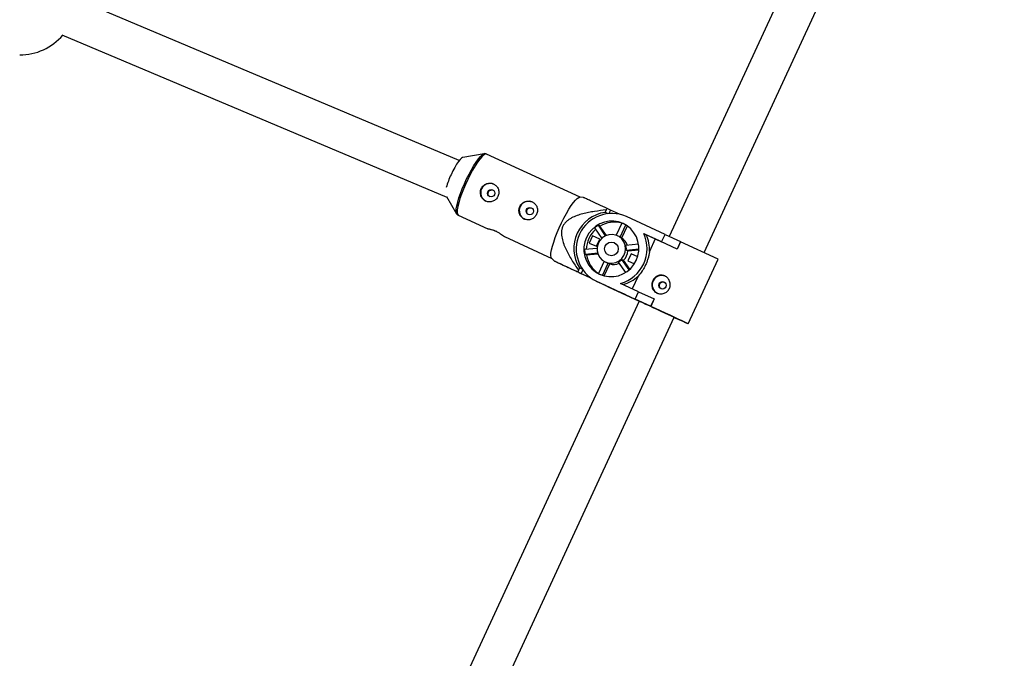
# Model space of a CAD drawing. Units: millimetres. Extents: x -3786 to 4148, y -3610 to 6160.
# Drawn here: x 785 to 1194, y 260 to 525 of the extents above; entities that cross this region are included whole.
import ezdxf

# ---------------------------------------------------------------- set-up
doc = ezdxf.new("R2010")
doc.units = ezdxf.units.MM

msp = doc.modelspace()

# ---------------------------------------------------------------- linework, layer by layer
at = {"color": 7, "linetype": 'Continuous', "lineweight": 25}
for p, q in [((1180.05, 706.19), (1054.64, 435.29)), ((1069.16, 428.57), (1193.91, 698.03)), ((967.43, 466.84), (807.93, 534.07)), ((802.32, 519.07), (962.25, 451.66)), ((977.83, 469.63), (968.86, 468.06)), ((977.7, 469.6), (977.83, 469.63)), ((1017.6, 451.55), (978.75, 469.52)), ((962.15, 451.83), (966.31, 444.74)), ((1018.96, 451.49), (1017.49, 451.55)), ((1028.5, 446.29), (1028.04, 445.3)), ((1030.25, 446.26), (1028.92, 446.89)), ((1030.25, 446.26), (1029.59, 444.82)), ((1034.01, 444.52), (1030.25, 446.26)), ((966.31, 444.74), (966.26, 444.85)), ((967, 444.11), (979.31, 438.41)), ((1028.04, 445.3), (1029.15, 444.77)), ((1052.93, 436.11), (1036.85, 443.55)), ((1023.68, 438.8), (1026.66, 434.49)), ((1025.9, 439.58), (1025.22, 439.9)), ((1028.23, 435.55), (1025.22, 439.9)), ((1028.59, 435.7), (1025.9, 439.58)), ((1034.95, 440.86), (1032.61, 435.79)), ((1034.28, 434.96), (1036.63, 440.05)), ((1034.96, 434.64), (1037.27, 439.63)), ((986.21, 435.22), (1005.85, 426.13)), ((1022.83, 435.54), (1021.44, 432.55)), ((1025.77, 434.18), (1022.83, 435.54)), ((1023.11, 435.41), (1022.83, 435.54)), ((1024.38, 431.18), (1025.77, 434.18)), ((1033.51, 435.4), (1033.2, 435.54)), ((1034.96, 434.64), (1034.28, 434.96)), ((1044.06, 436.47), (1045.09, 435.98)), ((1044.06, 436.47), (1051.5, 433.03)), ((1048.89, 434.23), (1045.09, 435.98)), ((1048.89, 434.23), (1046.46, 428.97)), ((1057.99, 430.03), (1048.89, 434.23)), ((1051.5, 433.03), (1052.93, 436.11)), ((1052.93, 436.11), (1059.39, 433.13)), ((1024.73, 430.31), (1019.51, 429.8)), ((1021.44, 432.55), (1024.38, 431.18)), ((1041.94, 432.01), (1036.68, 431.49)), ((1036.84, 429.61), (1042.06, 430.12)), ((1037.52, 429.28), (1036.84, 429.61)), ((1037.52, 429.28), (1042.05, 429.73)), ((1057.96, 430.04), (1051.5, 433.03)), ((1059.39, 433.13), (1057.96, 430.04)), ((1057.96, 430.04), (1057.99, 430.03)), ((1059.41, 433.11), (1057.99, 430.03)), ((1059.39, 433.13), (1059.41, 433.11)), ((1074.94, 425.9), (1059.41, 433.11)), ((1005.77, 426.22), (1006.8, 425.11)), ((1019.67, 427.92), (1024.94, 428.43)), ((1019.67, 427.92), (1020.35, 427.59)), ((1020.35, 427.59), (1025.06, 428.06)), ((1035.04, 425.72), (1035.72, 425.4)), ((1038.03, 421.41), (1035.04, 425.72)), ((1038.87, 428.12), (1037.48, 425.12)), ((1041.56, 426.88), (1038.87, 428.12)), ((1039.16, 427.98), (1038.87, 428.12)), ((1062.51, 399.04), (1074.94, 425.9)), ((1017.38, 422.27), (1016.92, 421.29)), ((1018.53, 421.73), (1017.38, 422.27)), ((1027.59, 424.95), (1025.24, 419.88)), ((1026.95, 419.13), (1029.3, 424.21)), ((1027.68, 418.91), (1029.98, 423.88)), ((1028.07, 424.7), (1028.38, 424.55)), ((1029.3, 424.21), (1029.98, 423.88)), ((1033.5, 424.62), (1036.51, 420.29)), ((1038.31, 421.66), (1035.72, 425.4)), ((1037.48, 425.12), (1040.17, 423.88)), ((1016.74, 420.57), (1018.07, 419.94)), ((1018.75, 421.41), (1018.07, 419.94)), ((1018.07, 419.94), (1021.96, 418.14)), ((1022.04, 418.08), (1020.12, 418.97)), ((1020.12, 418.97), (1021.45, 418.34)), ((1041.75, 418.79), (1039.32, 413.55)), ((1024.31, 416.74), (1025.83, 416.02)), ((1024.42, 416.69), (1025.94, 415.97)), ((1024.42, 416.69), (1040.5, 409.25)), ((1025.94, 415.97), (1034.57, 411.98)), ((1028.04, 414.98), (1027.36, 415.31)), ((1027.93, 415.03), (1029.45, 414.31)), ((1028.04, 414.98), (1029.56, 414.26)), ((1028.04, 414.98), (1036.68, 410.98)), ((1029.56, 414.26), (1042.2, 408.41)), ((1041.92, 412.34), (1034.48, 415.78)), ((1036.68, 410.98), (1034.57, 411.98)), ((1040.5, 409.25), (1041.92, 412.34)), ((1046.95, 406.27), (1040.5, 409.25)), ((1041.92, 412.34), (1048.38, 409.35)), ((1048.38, 409.35), (1046.95, 406.27)), ((1048.41, 409.34), (1046.98, 406.25)), ((1048.38, 409.35), (1048.41, 409.34)), ((1042.2, 408.41), (918.79, 141.84)), ((1046.95, 406.27), (1046.98, 406.25)), ((932.22, 132.77), (1056.72, 401.7))]:
    msp.add_line(p, q, dxfattribs=at)
at = {"color": 7, "linetype": 'Continuous', "lineweight": 25, "flags": 128}
for points in [[(968.86, 468.06), (968.82, 468.06), (968.35, 467.8), (967.76, 467.23), (967.08, 466.37), (966.33, 465.27), (965.55, 463.95), (964.76, 462.49), (964, 460.93)], [(1005.77, 426.22), (1005.58, 426.58), (1005.47, 427.32), (1005.53, 428.36), (1005.75, 429.67), (1006.13, 431.22), (1006.65, 432.96), (1007.31, 434.86), (1008.09, 436.86), (1008.96, 438.9), (1009.91, 440.95), (1010.9, 442.94), (1011.92, 444.82), (1012.94, 446.55), (1013.93, 448.07), (1014.86, 449.36), (1015.72, 450.37), (1016.47, 451.08), (1017.1, 451.47), (1017.49, 451.55)], [(1025.76, 419.59), (1027.63, 418.92), (1029.59, 418.59), (1031.58, 418.61), (1033.55, 418.98), (1035.42, 419.69), (1037.15, 420.72), (1038.68, 422.03), (1039.97, 423.58), (1040.97, 425.34), (1041.66, 427.24), (1042.02, 429.23), (1042.03, 431.24), (1041.69, 433.22), (1041.01, 435.11), (1040.02, 436.85), (1038.75, 438.38), (1037.23, 439.66), (1035.51, 440.65), (1033.64, 441.32), (1031.68, 441.65), (1029.69, 441.63), (1027.72, 441.26), (1025.85, 440.55), (1024.12, 439.53), (1022.59, 438.22), (1021.3, 436.66), (1020.3, 434.9), (1019.61, 433), (1019.25, 431.01), (1019.25, 429), (1019.58, 427.02), (1020.26, 425.13), (1021.25, 423.4), (1022.52, 421.86), (1024.04, 420.58), (1025.76, 419.59)], [(1028.11, 424.68), (1029.52, 424.23), (1031, 424.16), (1032.46, 424.46), (1033.8, 425.12), (1034.94, 426.09), (1035.81, 427.31), (1036.36, 428.71), (1036.55, 430.2), (1036.36, 431.69), (1035.82, 433.07), (1034.95, 434.27), (1033.81, 435.21), (1032.47, 435.83), (1031.01, 436.09), (1029.53, 435.98), (1028.12, 435.5), (1026.87, 434.68), (1025.85, 433.57), (1025.14, 432.25), (1024.77, 430.79), (1024.77, 429.29), (1025.14, 427.85), (1025.85, 426.54), (1026.86, 425.46), (1028.11, 424.68)], [(1042.2, 408.43), (1042.06, 408.5), (1041.51, 408.76), (1041.28, 408.87), (1041.38, 408.82), (1041.82, 408.62), (1042.57, 408.28), (1043.6, 407.81), (1044.86, 407.22), (1046.32, 406.55), (1047.9, 405.82)], [(1056.72, 401.7), (1057.46, 401.36), (1058.97, 400.66), (1060.26, 400.07), (1061.27, 399.6), (1061.99, 399.27), (1062.41, 399.08), (1062.5, 399.04), (1062.27, 399.15), (1061.73, 399.41), (1060.89, 399.8), (1059.76, 400.33), (1058.38, 400.97), (1056.77, 401.71), (1054.99, 402.54), (1053.07, 403.43), (1051.07, 404.36), (1049.02, 405.31), (1046.98, 406.25)], [(1047.9, 405.82), (1049.55, 405.05), (1051.19, 404.29), (1052.76, 403.57), (1054.19, 402.9), (1055.43, 402.32), (1056.43, 401.86), (1057.14, 401.53), (1057.53, 401.35), (1057.59, 401.31), (1057.32, 401.44), (1056.72, 401.71), (1056.72, 401.71)]]:
    msp.add_lwpolyline(points, dxfattribs=at)
at = {"color": 8, "linetype": 'Continuous', "lineweight": 25, "flags": 128}
for points in [[(966.26, 444.85), (966.21, 444.97), (966.11, 445.71), (966.16, 446.73), (966.38, 448.03), (966.76, 449.56), (967.27, 451.28), (967.93, 453.15), (968.69, 455.12), (969.55, 457.15), (970.49, 459.17), (971.47, 461.13), (972.48, 462.99), (973.49, 464.69), (974.46, 466.2), (975.38, 467.47), (976.23, 468.47), (976.97, 469.17), (977.6, 469.56), (977.7, 469.6)], [(978.75, 469.52), (978.66, 469.55), (978.16, 469.49), (977.53, 469.09), (976.77, 468.38), (975.92, 467.37), (974.99, 466.08), (974, 464.56), (972.98, 462.83), (971.96, 460.95), (970.96, 458.96), (970.02, 456.92), (969.15, 454.87), (968.37, 452.87), (967.71, 450.98), (967.19, 449.23), (966.81, 447.69), (966.59, 446.38), (966.53, 445.33), (966.63, 444.59), (966.9, 444.16), (967, 444.11)]]:
    msp.add_lwpolyline(points, dxfattribs=at)
at = {"color": 7, "linetype": 'Continuous', "lineweight": 25}
for centre, radius in [((980.67, 453.23), 1.54), ((996.71, 445.81), 1.54), ((1030.63, 430.08), 2.86), ((1051.88, 414.98), 1.53)]:
    msp.add_circle(centre, radius, dxfattribs=at)
for centre, radius, start, end in [((784.76, 534.15), 23.5, 270, 319.6223), ((996.07, 445.72), 35.49, 154.6306, 163.8302), ((980.23, 453.43), 3.9, 65.4023, 243.9601), ((996.27, 446.01), 3.9, 65.4023, 243.9601), ((1060.62, 423.77), 39.23, 143.8981, 144.9741), ((1030.19, 430.32), 15.13, 98.1827, 212.134), ((1030.83, 430.03), 14.8, 65.9974, 244.3193), ((1031.99, 429.48), 11.79, 132.1436, 178.1179), ((1031.21, 429.9), 11.66, 120.9587, 130.2654), ((1031.78, 429.85), 11.37, 73.9848, 121.1266), ((1031.12, 430.35), 11.19, 64.6813, 69.9596), ((1031.03, 430.17), 5.79, 55.8998, 64.6805), ((1030.48, 430.2), 14.96, 285.5162, 24.8005), ((1031.67, 429.79), 5.86, 17.4676, 55.8073), ((1031.7, 429.74), 14.78, 356.9992, 24.9734), ((1031.16, 429.81), 11.65, 180.0575, 189.369), ((1030.83, 430.06), 6.03, 355.6838, 13.7427), ((1031.56, 429.41), 11.36, 189.203, 236.3695), ((1030.8, 430.01), 6.03, 296.5874, 314.6367), ((1031.44, 429.74), 6.1, 314.6332, 355.6835), ((1030.85, 429.78), 5.79, 244.6821, 254.4518), ((1031.55, 429.54), 5.87, 254.5469, 292.9781), ((1055.22, 411.25), 39.59, 165.313, 166.3824), ((1030.77, 429.6), 11.19, 240.3923, 244.6811), ((1031.6, 429.56), 14.79, 285.3635, 313.3216), ((1051.47, 415.19), 3.9, 65.4329, 244.4066)]:
    msp.add_arc(centre, radius, start, end, dxfattribs=at)
for points, knots in [([(978.75, 469.48), (978.63, 469.54), (978.31, 469.7), (977.88, 469.67), (977.65, 469.58), (977.6, 469.56)], [0, 0, 0, 0, 0.310944, 0.837527, 1, 1, 1, 1]), ([(976.54, 455.14), (976.43, 454.91), (976.35, 454.67), (976.23, 454.17), (976.2, 453.91), (976.18, 453.4), (976.2, 453.14), (976.29, 452.64), (976.35, 452.39), (976.54, 451.91), (976.65, 451.68), (976.92, 451.24), (977.08, 451.03), (977.42, 450.66), (977.61, 450.49), (978.02, 450.19), (978.24, 450.06), (978.7, 449.85), (978.94, 449.76), (979.42, 449.65), (979.67, 449.62), (980.16, 449.61), (980.41, 449.62), (980.89, 449.71), (981.13, 449.78), (981.59, 449.97), (981.81, 450.08), (982.23, 450.35), (982.43, 450.51), (982.79, 450.86), (982.96, 451.05), (983.25, 451.47), (983.38, 451.69), (983.6, 452.16), (983.68, 452.4), (983.81, 452.9), (983.85, 453.15), (983.88, 453.65), (983.87, 453.91), (983.81, 454.4), (983.76, 454.64), (983.6, 455.11), (983.5, 455.34), (983.25, 455.76), (983.11, 455.96), (982.78, 456.33), (982.59, 456.5), (982.2, 456.79), (981.98, 456.92), (981.52, 457.13), (981.28, 457.22), (980.79, 457.34), (980.53, 457.37), (980.02, 457.39), (979.77, 457.38), (979.25, 457.3), (979.01, 457.24), (978.52, 457.07), (978.29, 456.96), (977.85, 456.7), (977.64, 456.54), (977.26, 456.2), (977.08, 456.01), (976.78, 455.6), (976.65, 455.38), (976.54, 455.14)], [0, 0, 0, 0, 0.03125, 0.03125, 0.0625, 0.0625, 0.09375, 0.09375, 0.125, 0.125, 0.15625, 0.15625, 0.1875, 0.1875, 0.21875, 0.21875, 0.25, 0.25, 0.28125, 0.28125, 0.3125, 0.3125, 0.34375, 0.34375, 0.375, 0.375, 0.40625, 0.40625, 0.4375, 0.4375, 0.46875, 0.46875, 0.5, 0.5, 0.53125, 0.53125, 0.5625, 0.5625, 0.59375, 0.59375, 0.625, 0.625, 0.65625, 0.65625, 0.6875, 0.6875, 0.71875, 0.71875, 0.75, 0.75, 0.78125, 0.78125, 0.8125, 0.8125, 0.84375, 0.84375, 0.875, 0.875, 0.90625, 0.90625, 0.9375, 0.9375, 0.96875, 0.96875, 1, 1, 1, 1]), ([(979.56, 453.74), (979.63, 453.9), (979.73, 454.04), (979.97, 454.29), (980.11, 454.39), (980.43, 454.55), (980.59, 454.6), (980.94, 454.64), (981.11, 454.64), (981.28, 454.6)], [0, 0, 0, 0, 0.25, 0.25, 0.5, 0.5, 0.75, 0.75, 1, 1, 1, 1]), ([(980.16, 451.79), (980.07, 451.84), (979.84, 451.97), (979.57, 452.35), (979.4, 452.85), (979.4, 453.34), (979.51, 453.62), (979.56, 453.74)], [0, 0, 0, 0, 0.13564, 0.364617, 0.596789, 0.830754, 1, 1, 1, 1]), ([(1028.92, 446.89), (1027.69, 447.46), (1025.21, 448.6), (1022.29, 449.94), (1020.27, 450.87), (1019.13, 451.4), (1019.01, 451.45), (1018.96, 451.47)], [0, 0, 0, 0, 0.288244, 0.578297, 0.735594, 0.897556, 1, 1, 1, 1]), ([(992.58, 447.72), (992.47, 447.49), (992.39, 447.25), (992.27, 446.75), (992.24, 446.49), (992.22, 445.98), (992.24, 445.72), (992.33, 445.22), (992.4, 444.96), (992.58, 444.49), (992.69, 444.26), (992.96, 443.82), (993.12, 443.61), (993.46, 443.24), (993.65, 443.07), (994.07, 442.77), (994.28, 442.64), (994.74, 442.43), (994.98, 442.34), (995.46, 442.23), (995.71, 442.2), (996.2, 442.18), (996.45, 442.2), (996.93, 442.29), (997.17, 442.36), (997.63, 442.54), (997.85, 442.66), (998.27, 442.93), (998.47, 443.09), (998.83, 443.44), (999, 443.63), (999.29, 444.05), (999.42, 444.27), (999.64, 444.74), (999.73, 444.98), (999.85, 445.48), (999.89, 445.73), (999.92, 446.23), (999.92, 446.49), (999.85, 446.98), (999.8, 447.22), (999.64, 447.69), (999.54, 447.92), (999.29, 448.34), (999.15, 448.54), (998.82, 448.91), (998.64, 449.08), (998.24, 449.37), (998.02, 449.5), (997.56, 449.71), (997.32, 449.8), (996.83, 449.92), (996.57, 449.95), (996.06, 449.97), (995.81, 449.96), (995.3, 449.88), (995.05, 449.82), (994.57, 449.65), (994.33, 449.54), (993.89, 449.27), (993.68, 449.12), (993.3, 448.78), (993.13, 448.59), (992.82, 448.18), (992.69, 447.96), (992.58, 447.72)], [0, 0, 0, 0, 0.03125, 0.03125, 0.0625, 0.0625, 0.09375, 0.09375, 0.125, 0.125, 0.15625, 0.15625, 0.1875, 0.1875, 0.21875, 0.21875, 0.25, 0.25, 0.28125, 0.28125, 0.3125, 0.3125, 0.34375, 0.34375, 0.375, 0.375, 0.40625, 0.40625, 0.4375, 0.4375, 0.46875, 0.46875, 0.5, 0.5, 0.53125, 0.53125, 0.5625, 0.5625, 0.59375, 0.59375, 0.625, 0.625, 0.65625, 0.65625, 0.6875, 0.6875, 0.71875, 0.71875, 0.75, 0.75, 0.78125, 0.78125, 0.8125, 0.8125, 0.84375, 0.84375, 0.875, 0.875, 0.90625, 0.90625, 0.9375, 0.9375, 0.96875, 0.96875, 1, 1, 1, 1]), ([(996.2, 444.37), (996.11, 444.42), (995.88, 444.55), (995.62, 444.93), (995.45, 445.43), (995.45, 445.91), (995.55, 446.2), (995.6, 446.32)], [0, 0, 0, 0, 0.13564, 0.364617, 0.596789, 0.830754, 1, 1, 1, 1]), ([(995.6, 446.32), (995.67, 446.48), (995.77, 446.62), (996.02, 446.87), (996.16, 446.97), (996.47, 447.13), (996.64, 447.18), (996.98, 447.22), (997.15, 447.22), (997.32, 447.18)], [0, 0, 0, 0, 0.25, 0.25, 0.5, 0.5, 0.75, 0.75, 1, 1, 1, 1]), ([(1028.5, 446.29), (1026.86, 446.12), (1025.22, 445.92), (1022.78, 445.54), (1021.97, 445.4), (1020.35, 445.07), (1019.54, 444.89), (1017.93, 444.47), (1017.13, 444.23), (1015.57, 443.66), (1014.81, 443.34), (1013.71, 442.76), (1013.35, 442.54), (1012.66, 442.07), (1012.32, 441.81), (1011.69, 441.24), (1011.4, 440.93), (1011.01, 440.42), (1010.89, 440.25), (1010.67, 439.88), (1010.57, 439.7), (1010.3, 439.12), (1010.16, 438.72), (1009.96, 437.89), (1009.9, 437.47), (1009.86, 436.63), (1009.88, 436.2), (1009.96, 435.36), (1010.03, 434.94), (1010.28, 433.71), (1010.53, 432.91), (1010.97, 431.72), (1011.13, 431.33), (1011.46, 430.56), (1011.63, 430.18), (1012.17, 429.05), (1012.55, 428.32), (1013.36, 426.87), (1013.78, 426.15), (1015.07, 424.03), (1015.98, 422.65), (1016.92, 421.29)], [0, 0, 0, 0, 0.125, 0.125, 0.1875, 0.1875, 0.25, 0.25, 0.3125, 0.3125, 0.375, 0.375, 0.40625, 0.40625, 0.4375, 0.4375, 0.46875, 0.46875, 0.484375, 0.484375, 0.5, 0.5, 0.53125, 0.53125, 0.5625, 0.5625, 0.59375, 0.59375, 0.625, 0.625, 0.6875, 0.6875, 0.71875, 0.71875, 0.75, 0.75, 0.8125, 0.8125, 0.875, 0.875, 1, 1, 1, 1]), ([(966.23, 444.95), (966.26, 444.87), (966.36, 444.61), (966.63, 444.27), (966.94, 444.16), (967.03, 444.13)], [0, 0, 0, 0, 0.243282, 0.767565, 1, 1, 1, 1]), ([(982.98, 437.29), (982.59, 437.44), (981.79, 437.73), (980.67, 438.04), (979.77, 438.26), (979.26, 438.41), (979.19, 438.5), (979.54, 438.5), (980.27, 438.37), (981.26, 438.09), (981.99, 437.78), (982.33, 437.63)], [0, 0, 0, 0, 0.108279, 0.220379, 0.336029, 0.450746, 0.56164, 0.671667, 0.784859, 0.900782, 1, 1, 1, 1]), ([(982.33, 437.63), (982.71, 437.44), (983.48, 437.06), (984.55, 436.38), (985.42, 435.76), (986.02, 435.33), (986.15, 435.26), (986.21, 435.23)], [0, 0, 0, 0, 0.208334, 0.416468, 0.629749, 0.846708, 1, 1, 1, 1]), ([(1046.46, 428.97), (1046.4, 428.54), (1046.32, 428.1), (1046.18, 427.42), (1046.13, 427.19), (1046.02, 426.73), (1045.96, 426.5), (1045.76, 425.81), (1045.61, 425.35), (1045.27, 424.43), (1045.08, 423.97), (1044.66, 423.07), (1044.44, 422.64), (1044.08, 422), (1043.96, 421.79), (1043.7, 421.37), (1043.57, 421.16), (1042.9, 420.16), (1042.33, 419.44), (1041.75, 418.79)], [0, 0, 0, 0, 0.125, 0.125, 0.1875, 0.1875, 0.25, 0.25, 0.375, 0.375, 0.5, 0.5, 0.625, 0.625, 0.6875, 0.6875, 0.75, 0.75, 1, 1, 1, 1]), ([(1006.82, 425.14), (1006.8, 425.15), (1006.75, 425.17), (1007.12, 425), (1007.88, 424.65), (1009.47, 423.92), (1011.93, 422.79), (1014.49, 421.61), (1016.13, 420.85), (1016.74, 420.57)], [0, 0, 0, 0, 0.04502, 0.128875, 0.215516, 0.383934, 0.620578, 0.859611, 1, 1, 1, 1]), ([(1006.85, 425.12), (1006.93, 425.08), (1007.05, 425.03), (1007.36, 424.88), (1007.55, 424.79), (1008.19, 424.49), (1008.72, 424.25), (1009.87, 423.71), (1010.48, 423.43), (1011.75, 422.84), (1012.4, 422.54), (1014.41, 421.61), (1015.8, 420.96), (1018.6, 419.66), (1020.02, 419), (1021.45, 418.34)], [0, 0, 0, 0, 0.0625, 0.0625, 0.125, 0.125, 0.25, 0.25, 0.375, 0.375, 0.5, 0.5, 0.75, 0.75, 1, 1, 1, 1]), ([(1052.82, 418.87), (1053.05, 418.76), (1053.27, 418.63), (1053.67, 418.33), (1053.87, 418.16), (1054.21, 417.78), (1054.37, 417.58), (1054.64, 417.14), (1054.75, 416.91), (1054.93, 416.43), (1055, 416.19), (1055.09, 415.68), (1055.1, 415.42), (1055.09, 414.91), (1055.06, 414.65), (1054.94, 414.15), (1054.86, 413.91), (1054.64, 413.45), (1054.51, 413.22), (1054.2, 412.81), (1054.03, 412.62), (1053.46, 412.1), (1053.01, 411.84), (1052.28, 411.58), (1052.03, 411.52), (1051.53, 411.44), (1051.27, 411.43), (1050.76, 411.45), (1050.51, 411.48), (1050.01, 411.6), (1049.77, 411.68), (1049.32, 411.89), (1049.1, 412.02), (1048.7, 412.32), (1048.51, 412.49), (1048.18, 412.85), (1048.04, 413.05), (1047.79, 413.48), (1047.69, 413.7), (1047.53, 414.17), (1047.48, 414.42), (1047.41, 414.91), (1047.4, 415.16), (1047.44, 415.67), (1047.48, 415.92), (1047.6, 416.41), (1047.69, 416.66), (1047.9, 417.12), (1048.03, 417.34), (1048.33, 417.76), (1048.49, 417.96), (1048.86, 418.31), (1049.05, 418.46), (1049.47, 418.74), (1049.7, 418.85), (1050.15, 419.04), (1050.39, 419.11), (1050.88, 419.19), (1051.12, 419.21), (1051.62, 419.2), (1051.87, 419.17), (1052.35, 419.06), (1052.59, 418.97), (1052.82, 418.87)], [0, 0, 0, 0, 0.03125, 0.03125, 0.0625, 0.0625, 0.09375, 0.09375, 0.125, 0.125, 0.15625, 0.15625, 0.1875, 0.1875, 0.21875, 0.21875, 0.25, 0.25, 0.28125, 0.28125, 0.3125, 0.3125, 0.375, 0.375, 0.40625, 0.40625, 0.4375, 0.4375, 0.46875, 0.46875, 0.5, 0.5, 0.53125, 0.53125, 0.5625, 0.5625, 0.59375, 0.59375, 0.625, 0.625, 0.65625, 0.65625, 0.6875, 0.6875, 0.71875, 0.71875, 0.75, 0.75, 0.78125, 0.78125, 0.8125, 0.8125, 0.84375, 0.84375, 0.875, 0.875, 0.90625, 0.90625, 0.9375, 0.9375, 0.96875, 0.96875, 1, 1, 1, 1]), ([(1051.34, 413.57), (1051.23, 413.63), (1050.98, 413.78), (1050.72, 414.17), (1050.57, 414.66), (1050.6, 415.19), (1050.8, 415.68), (1051.13, 416.08), (1051.57, 416.35), (1052.07, 416.47), (1052.4, 416.4), (1052.56, 416.37)], [0, 0, 0, 0, 0.082588, 0.197366, 0.313186, 0.429755, 0.545171, 0.659325, 0.774077, 0.890343, 1, 1, 1, 1])]:
    msp.add_open_spline(points, degree=3, knots=knots, dxfattribs=at)

doc.saveas('drawing.dxf')
